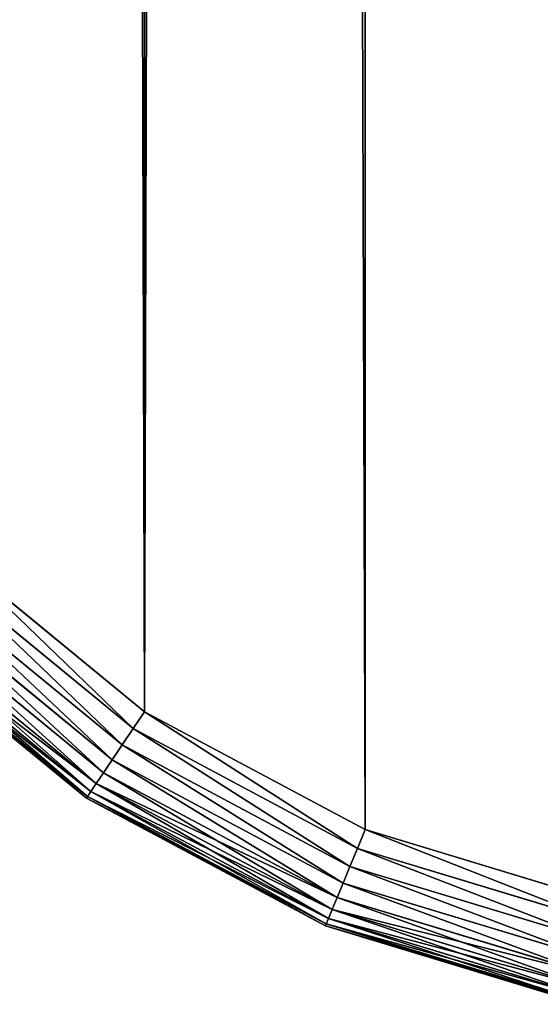
# Model space of a CAD drawing. Extents: x 1052 to 8279, y 1448 to 3512.
# Drawn here: x 5295 to 5310, y 1453 to 1482 of the extents above; entities that cross this region are included whole.
import ezdxf

# ---------------------------------------------------------------- set-up
doc = ezdxf.new("R2010")
doc.units = 0
doc.header["$LTSCALE"] = 25.4
doc.layers.get('0').update_dxf_attribs({"color": 13, "linetype": 'CONTINUOUS'})

# ---------------------------------------------------------------- blocks, each defined once
blk = doc.blocks.new('GROUP_31')
at = {"color": 0}
for p, q in [((13.847, 13.847), (19.452, 9.248)), ((19.452, 9.248, 20), (13.847, 13.847, 20)), ((13.847, 13.847), (19.452, 9.248)), ((19.452, 9.248, 20), (13.847, 13.847, 20)), ((19.125, 8.759, 0.058), (13.431, 13.431, 0.058)), ((19.125, 8.759, 0.058), (13.431, 13.431, 0.058)), ((13.431, 13.431, 19.942), (19.125, 8.759, 19.942)), ((13.431, 13.431, 19.942), (19.125, 8.759, 19.942)), ((18.811, 8.289, 0.228), (13.032, 13.032, 0.228)), ((18.811, 8.289, 0.228), (13.032, 13.032, 0.228)), ((13.032, 13.032, 19.772), (18.811, 8.289, 19.772)), ((13.032, 13.032, 19.772), (18.811, 8.289, 19.772)), ((18.522, 7.855, 0.506), (12.663, 12.663, 0.506)), ((18.522, 7.855, 0.506), (12.663, 12.663, 0.506)), ((12.663, 12.663, 19.494), (18.522, 7.855, 19.494)), ((12.663, 12.663, 19.494), (18.522, 7.855, 19.494)), ((18.268, 7.475, 0.879), (12.34, 12.34, 0.879)), ((18.268, 7.475, 0.879), (12.34, 12.34, 0.879)), ((12.34, 12.34, 19.121), (18.268, 7.475, 19.121)), ((12.34, 12.34, 19.121), (18.268, 7.475, 19.121)), ((18.059, 7.164, 1.333), (12.075, 12.075, 1.333)), ((18.059, 7.164, 1.333), (12.075, 12.075, 1.333)), ((12.075, 12.075, 18.667), (18.059, 7.164, 18.667)), ((12.075, 12.075, 18.667), (18.059, 7.164, 18.667)), ((17.777, 6.741, 3), (11.716, 11.716, 3)), ((17.777, 6.741, 3), (11.716, 11.716, 3)), ((11.716, 11.716, 17), (17.777, 6.741, 17)), ((11.716, 11.716, 17), (17.777, 6.741, 17)), ((17.809, 6.789, 2.415), (11.757, 11.757, 2.415)), ((17.809, 6.789, 2.415), (11.757, 11.757, 2.415)), ((11.757, 11.757, 17.585), (17.809, 6.789, 17.585)), ((11.757, 11.757, 17.585), (17.809, 6.789, 17.585)), ((17.905, 6.932, 1.852), (11.878, 11.878, 1.852)), ((17.905, 6.932, 1.852), (11.878, 11.878, 1.852)), ((11.878, 11.878, 18.148), (17.905, 6.932, 18.148)), ((11.878, 11.878, 18.148), (17.905, 6.932, 18.148)), ((19.125, 8.759, 0.058), (19.452, 9.248)), ((19.125, 8.759, 0.058), (19.452, 9.248)), ((19.125, 8.759, 19.942), (19.452, 9.248, 20)), ((19.125, 8.759, 19.942), (19.452, 9.248, 20)), ((19.452, 9.248), (25.846, 5.83)), ((25.846, 5.83, 20), (19.452, 9.248, 20)), ((19.452, 9.248), (25.846, 5.83)), ((25.846, 5.83, 20), (19.452, 9.248, 20)), ((18.811, 8.289, 0.228), (19.125, 8.759, 0.058)), ((18.811, 8.289, 0.228), (19.125, 8.759, 0.058)), ((18.811, 8.289, 19.772), (19.125, 8.759, 19.942)), ((18.811, 8.289, 19.772), (19.125, 8.759, 19.942)), ((25.621, 5.287, 0.058), (19.125, 8.759, 0.058)), ((25.621, 5.287, 0.058), (19.125, 8.759, 0.058)), ((19.125, 8.759, 19.942), (25.621, 5.287, 19.942)), ((19.125, 8.759, 19.942), (25.621, 5.287, 19.942)), ((18.522, 7.855, 0.506), (18.811, 8.289, 0.228)), ((18.522, 7.855, 0.506), (18.811, 8.289, 0.228)), ((18.522, 7.855, 19.494), (18.811, 8.289, 19.772)), ((18.522, 7.855, 19.494), (18.811, 8.289, 19.772)), ((25.405, 4.764, 0.228), (18.811, 8.289, 0.228)), ((25.405, 4.764, 0.228), (18.811, 8.289, 0.228)), ((18.811, 8.289, 19.772), (25.405, 4.764, 19.772)), ((18.811, 8.289, 19.772), (25.405, 4.764, 19.772)), ((18.268, 7.475, 0.879), (18.522, 7.855, 0.506)), ((18.268, 7.475, 0.879), (18.522, 7.855, 0.506)), ((18.268, 7.475, 19.121), (18.522, 7.855, 19.494)), ((18.268, 7.475, 19.121), (18.522, 7.855, 19.494)), ((25.205, 4.283, 0.506), (18.522, 7.855, 0.506)), ((25.205, 4.283, 0.506), (18.522, 7.855, 0.506)), ((18.522, 7.855, 19.494), (25.205, 4.283, 19.494)), ((18.522, 7.855, 19.494), (25.205, 4.283, 19.494)), ((18.059, 7.164, 1.333), (18.268, 7.475, 0.879)), ((18.059, 7.164, 1.333), (18.268, 7.475, 0.879)), ((18.059, 7.164, 18.667), (18.268, 7.475, 19.121)), ((18.059, 7.164, 18.667), (18.268, 7.475, 19.121)), ((25.031, 3.861, 0.879), (18.268, 7.475, 0.879)), ((25.031, 3.861, 0.879), (18.268, 7.475, 0.879)), ((18.268, 7.475, 19.121), (25.031, 3.861, 19.121)), ((18.268, 7.475, 19.121), (25.031, 3.861, 19.121)), ((17.905, 6.932, 1.852), (18.059, 7.164, 1.333)), ((17.905, 6.932, 1.852), (18.059, 7.164, 1.333)), ((17.905, 6.932, 18.148), (18.059, 7.164, 18.667)), ((17.905, 6.932, 18.148), (18.059, 7.164, 18.667)), ((24.887, 3.514, 1.333), (18.059, 7.164, 1.333)), ((24.887, 3.514, 1.333), (18.059, 7.164, 1.333)), ((18.059, 7.164, 18.667), (24.887, 3.514, 18.667)), ((18.059, 7.164, 18.667), (24.887, 3.514, 18.667)), ((17.809, 6.789, 2.415), (17.905, 6.932, 1.852)), ((17.809, 6.789, 2.415), (17.905, 6.932, 1.852)), ((17.809, 6.789, 17.585), (17.905, 6.932, 18.148)), ((17.809, 6.789, 17.585), (17.905, 6.932, 18.148)), ((24.78, 3.257, 1.852), (17.905, 6.932, 1.852)), ((24.78, 3.257, 1.852), (17.905, 6.932, 1.852)), ((17.905, 6.932, 18.148), (24.78, 3.257, 18.148)), ((17.905, 6.932, 18.148), (24.78, 3.257, 18.148)), ((17.777, 6.741, 3), (17.809, 6.789, 2.415)), ((17.777, 6.741, 3), (17.809, 6.789, 2.415)), ((17.777, 6.741, 17), (17.809, 6.789, 17.585)), ((17.777, 6.741, 17), (17.809, 6.789, 17.585)), ((24.693, 3.045, 3), (17.777, 6.741, 3)), ((17.777, 6.741, 3), (17.777, 6.741, 17)), ((24.693, 3.045, 3), (17.777, 6.741, 3)), ((17.777, 6.741, 17), (24.693, 3.045, 17)), ((17.777, 6.741, 3), (17.777, 6.741, 17)), ((17.777, 6.741, 17), (24.693, 3.045, 17)), ((24.715, 3.098, 2.415), (17.809, 6.789, 2.415)), ((24.715, 3.098, 2.415), (17.809, 6.789, 2.415)), ((17.809, 6.789, 17.585), (24.715, 3.098, 17.585)), ((17.809, 6.789, 17.585), (24.715, 3.098, 17.585)), ((25.621, 5.287, 0.058), (25.846, 5.83)), ((25.621, 5.287, 0.058), (25.846, 5.83)), ((25.621, 5.287, 19.942), (25.846, 5.83, 20)), ((25.621, 5.287, 19.942), (25.846, 5.83, 20)), ((25.846, 5.83), (32.784, 3.725)), ((32.784, 3.725, 20), (25.846, 5.83, 20)), ((25.846, 5.83), (32.784, 3.725)), ((32.784, 3.725, 20), (25.846, 5.83, 20)), ((25.405, 4.764, 0.228), (25.621, 5.287, 0.058)), ((25.405, 4.764, 0.228), (25.621, 5.287, 0.058)), ((25.405, 4.764, 19.772), (25.621, 5.287, 19.942)), ((25.405, 4.764, 19.772), (25.621, 5.287, 19.942)), ((32.67, 3.148, 0.058), (25.621, 5.287, 0.058)), ((32.67, 3.148, 0.058), (25.621, 5.287, 0.058)), ((25.621, 5.287, 19.942), (32.67, 3.148, 19.942)), ((25.621, 5.287, 19.942), (32.67, 3.148, 19.942)), ((25.205, 4.283, 0.506), (25.405, 4.764, 0.228)), ((25.205, 4.283, 0.506), (25.405, 4.764, 0.228)), ((25.205, 4.283, 19.494), (25.405, 4.764, 19.772)), ((25.205, 4.283, 19.494), (25.405, 4.764, 19.772)), ((32.559, 2.594, 0.228), (25.405, 4.764, 0.228)), ((32.559, 2.594, 0.228), (25.405, 4.764, 0.228)), ((25.405, 4.764, 19.772), (32.559, 2.594, 19.772)), ((25.405, 4.764, 19.772), (32.559, 2.594, 19.772)), ((25.031, 3.861, 0.879), (25.205, 4.283, 0.506)), ((25.031, 3.861, 0.879), (25.205, 4.283, 0.506)), ((25.031, 3.861, 19.121), (25.205, 4.283, 19.494)), ((25.031, 3.861, 19.121), (25.205, 4.283, 19.494)), ((32.458, 2.083, 0.506), (25.205, 4.283, 0.506)), ((32.458, 2.083, 0.506), (25.205, 4.283, 0.506)), ((25.205, 4.283, 19.494), (32.458, 2.083, 19.494)), ((25.205, 4.283, 19.494), (32.458, 2.083, 19.494)), ((24.887, 3.514, 1.333), (25.031, 3.861, 0.879)), ((24.887, 3.514, 1.333), (25.031, 3.861, 0.879)), ((24.887, 3.514, 18.667), (25.031, 3.861, 19.121)), ((24.887, 3.514, 18.667), (25.031, 3.861, 19.121)), ((32.369, 1.635, 0.879), (25.031, 3.861, 0.879)), ((32.369, 1.635, 0.879), (25.031, 3.861, 0.879)), ((25.031, 3.861, 19.121), (32.369, 1.635, 19.121)), ((25.031, 3.861, 19.121), (32.369, 1.635, 19.121)), ((24.78, 3.257, 1.852), (24.887, 3.514, 1.333)), ((24.78, 3.257, 1.852), (24.887, 3.514, 1.333)), ((24.78, 3.257, 18.148), (24.887, 3.514, 18.667)), ((24.78, 3.257, 18.148), (24.887, 3.514, 18.667)), ((32.296, 1.267, 1.333), (24.887, 3.514, 1.333)), ((32.296, 1.267, 1.333), (24.887, 3.514, 1.333)), ((24.887, 3.514, 18.667), (32.296, 1.267, 18.667)), ((24.887, 3.514, 18.667), (32.296, 1.267, 18.667)), ((24.715, 3.098, 2.415), (24.78, 3.257, 1.852)), ((24.715, 3.098, 2.415), (24.78, 3.257, 1.852)), ((24.715, 3.098, 17.585), (24.78, 3.257, 18.148)), ((24.715, 3.098, 17.585), (24.78, 3.257, 18.148)), ((32.241, 0.994, 1.852), (24.78, 3.257, 1.852)), ((32.241, 0.994, 1.852), (24.78, 3.257, 1.852)), ((24.78, 3.257, 18.148), (32.241, 0.994, 18.148)), ((24.78, 3.257, 18.148), (32.241, 0.994, 18.148)), ((24.693, 3.045, 3), (24.715, 3.098, 2.415)), ((24.693, 3.045, 3), (24.715, 3.098, 2.415)), ((24.693, 3.045, 17), (24.715, 3.098, 17.585)), ((24.693, 3.045, 17), (24.715, 3.098, 17.585)), ((32.196, 0.769, 3), (24.693, 3.045, 3)), ((32.196, 0.769, 3), (24.693, 3.045, 3)), ((24.693, 3.045, 17), (32.196, 0.769, 17)), ((24.693, 3.045, 3), (24.693, 3.045, 17)), ((24.693, 3.045, 3), (24.693, 3.045, 17)), ((24.693, 3.045, 17), (32.196, 0.769, 17)), ((32.208, 0.825, 2.415), (24.715, 3.098, 2.415)), ((32.208, 0.825, 2.415), (24.715, 3.098, 2.415)), ((24.715, 3.098, 17.585), (32.208, 0.825, 17.585)), ((24.715, 3.098, 17.585), (32.208, 0.825, 17.585))]:
    blk.add_line(p, q, dxfattribs=at)
at = {"color": 7}
mesh = blk.add_polyface(dxfattribs=at)
corners = [(3.725, 32.784, 20), (3, 2019.853, 20), (3, 40.147, 20), (3.725, 2027.216, 20), (5.83, 25.846, 20), (5.83, 2034.154, 20), (9.248, 19.452, 20), (9.248, 2040.548, 20), (13.847, 13.847, 20), (13.847, 2046.153, 20), (19.452, 2050.752, 20), (19.452, 9.248, 20), (25.846, 2054.17, 20), (25.846, 5.83, 20), (32.784, 3.725, 20), (32.784, 2056.275, 20), (40.147, 2057, 20), (40.147, 3, 20), (477, 3, 20), (477, 2057, 20)]
mesh.append_faces([[corners[k] for k in face] for face in [(0, 1, 2), (16, 18, 19)]], dxfattribs={"vtx0": -1, "color": 7})
mesh.append_faces([[corners[k] for k in face] for face in [(1, 0, 3), (3, 4, 5), (5, 6, 7), (7, 8, 9), (9, 8, 10), (10, 11, 12), (12, 14, 15), (15, 14, 16)]], dxfattribs={"vtx0": -1, "vtx1": -1, "color": 7})
mesh.append_faces([[corners[k] for k in face] for face in [(3, 0, 4), (5, 4, 6), (7, 6, 8), (10, 8, 11), (12, 11, 13), (12, 13, 14), (16, 14, 17), (16, 17, 18)]], dxfattribs={"vtx0": -1, "vtx2": -1, "color": 7})
mesh = blk.add_polyface(dxfattribs=at)
corners = [(3.725, 2027.216), (3, 40.147), (3, 2019.853), (3.725, 32.784), (5.83, 2034.154), (5.83, 25.846), (9.248, 19.452), (9.248, 2040.548), (13.847, 2046.153), (13.847, 13.847), (19.452, 9.248), (19.452, 2050.752), (25.846, 5.83), (25.846, 2054.17), (32.784, 3.725), (32.784, 2056.275), (40.147, 3), (40.147, 2057), (477, 3), (477, 2057)]
mesh.append_faces([[corners[k] for k in face] for face in [(0, 1, 2), (18, 17, 19)]], dxfattribs={"vtx0": -1, "color": 7})
mesh.append_faces([[corners[k] for k in face] for face in [(1, 0, 3), (3, 4, 5), (5, 4, 6), (6, 8, 9), (9, 8, 10), (10, 11, 12), (12, 13, 14), (14, 15, 16), (16, 17, 18)]], dxfattribs={"vtx0": -1, "vtx1": -1, "color": 7})
mesh.append_faces([[corners[k] for k in face] for face in [(3, 0, 4), (6, 4, 7), (6, 7, 8), (10, 8, 11), (12, 11, 13), (14, 13, 15), (16, 15, 17)]], dxfattribs={"vtx0": -1, "vtx2": -1, "color": 7})
at = {"color": 0}
mesh = blk.add_polyface(dxfattribs=at)
corners = [(13.847, 13.847), (19.125, 8.759, 0.058), (13.431, 13.431, 0.058), (19.452, 9.248)]
mesh.append_faces([[corners[k] for k in face] for face in [(0, 1, 2), (1, 0, 3)]], dxfattribs={"vtx0": -1, "color": 0})
mesh = blk.add_polyface(dxfattribs=at)
corners = [(19.125, 8.759, 19.942), (13.847, 13.847, 20), (13.431, 13.431, 19.942), (19.452, 9.248, 20)]
mesh.append_faces([[corners[k] for k in face] for face in [(0, 1, 2), (1, 0, 3)]], dxfattribs={"vtx0": -1, "color": 0})
mesh = blk.add_polyface(dxfattribs=at)
corners = [(13.431, 13.431, 0.058), (18.811, 8.289, 0.228), (13.032, 13.032, 0.228), (19.125, 8.759, 0.058)]
mesh.append_faces([[corners[k] for k in face] for face in [(0, 1, 2), (1, 0, 3)]], dxfattribs={"vtx0": -1, "color": 0})
mesh = blk.add_polyface(dxfattribs=at)
corners = [(18.811, 8.289, 19.772), (13.431, 13.431, 19.942), (13.032, 13.032, 19.772), (19.125, 8.759, 19.942)]
mesh.append_faces([[corners[k] for k in face] for face in [(0, 1, 2), (1, 0, 3)]], dxfattribs={"vtx0": -1, "color": 0})
mesh = blk.add_polyface(dxfattribs=at)
corners = [(13.032, 13.032, 0.228), (18.522, 7.855, 0.506), (12.663, 12.663, 0.506), (18.811, 8.289, 0.228)]
mesh.append_faces([[corners[k] for k in face] for face in [(0, 1, 2), (1, 0, 3)]], dxfattribs={"vtx0": -1, "color": 0})
mesh = blk.add_polyface(dxfattribs=at)
corners = [(18.522, 7.855, 19.494), (13.032, 13.032, 19.772), (12.663, 12.663, 19.494), (18.811, 8.289, 19.772)]
mesh.append_faces([[corners[k] for k in face] for face in [(0, 1, 2), (1, 0, 3)]], dxfattribs={"vtx0": -1, "color": 0})
mesh = blk.add_polyface(dxfattribs=at)
corners = [(12.663, 12.663, 0.506), (18.268, 7.475, 0.879), (12.34, 12.34, 0.879), (18.522, 7.855, 0.506)]
mesh.append_faces([[corners[k] for k in face] for face in [(0, 1, 2), (1, 0, 3)]], dxfattribs={"vtx0": -1, "color": 0})
mesh = blk.add_polyface(dxfattribs=at)
corners = [(18.268, 7.475, 19.121), (12.663, 12.663, 19.494), (12.34, 12.34, 19.121), (18.522, 7.855, 19.494)]
mesh.append_faces([[corners[k] for k in face] for face in [(0, 1, 2), (1, 0, 3)]], dxfattribs={"vtx0": -1, "color": 0})
mesh = blk.add_polyface(dxfattribs=at)
corners = [(12.34, 12.34, 0.879), (18.059, 7.164, 1.333), (12.075, 12.075, 1.333), (18.268, 7.475, 0.879)]
mesh.append_faces([[corners[k] for k in face] for face in [(0, 1, 2), (1, 0, 3)]], dxfattribs={"vtx0": -1, "color": 0})
mesh = blk.add_polyface(dxfattribs=at)
corners = [(18.059, 7.164, 18.667), (12.34, 12.34, 19.121), (12.075, 12.075, 18.667), (18.268, 7.475, 19.121)]
mesh.append_faces([[corners[k] for k in face] for face in [(0, 1, 2), (1, 0, 3)]], dxfattribs={"vtx0": -1, "color": 0})
mesh = blk.add_polyface(dxfattribs=at)
corners = [(17.905, 6.932, 1.852), (12.075, 12.075, 1.333), (18.059, 7.164, 1.333), (11.878, 11.878, 1.852)]
mesh.append_faces([[corners[k] for k in face] for face in [(0, 1, 2), (1, 0, 3)]], dxfattribs={"vtx0": -1, "color": 0})
mesh = blk.add_polyface(dxfattribs=at)
corners = [(18.059, 7.164, 18.667), (11.878, 11.878, 18.148), (17.905, 6.932, 18.148), (12.075, 12.075, 18.667)]
mesh.append_faces([[corners[k] for k in face] for face in [(0, 1, 2), (1, 0, 3)]], dxfattribs={"vtx0": -1, "color": 0})
mesh = blk.add_polyface(dxfattribs=at)
corners = [(17.777, 6.741, 3), (11.757, 11.757, 2.415), (17.809, 6.789, 2.415), (11.716, 11.716, 3)]
mesh.append_faces([[corners[k] for k in face] for face in [(0, 1, 2), (1, 0, 3)]], dxfattribs={"vtx0": -1, "color": 0})
mesh = blk.add_polyface(dxfattribs=at)
corners = [(17.809, 6.789, 17.585), (11.716, 11.716, 17), (17.777, 6.741, 17), (11.757, 11.757, 17.585)]
mesh.append_faces([[corners[k] for k in face] for face in [(0, 1, 2), (1, 0, 3)]], dxfattribs={"vtx0": -1, "color": 0})
at = {"color": 45}
mesh = blk.add_polyface(dxfattribs=at)
corners = [(17.777, 6.741, 17), (11.716, 11.716, 3), (17.777, 6.741, 3), (11.716, 11.716, 17)]
mesh.append_faces([[corners[k] for k in face] for face in [(0, 1, 2), (1, 0, 3)]], dxfattribs={"vtx0": -1, "color": 45})
at = {"color": 0}
mesh = blk.add_polyface(dxfattribs=at)
corners = [(17.809, 6.789, 2.415), (11.878, 11.878, 1.852), (17.905, 6.932, 1.852), (11.757, 11.757, 2.415)]
mesh.append_faces([[corners[k] for k in face] for face in [(0, 1, 2), (1, 0, 3)]], dxfattribs={"vtx0": -1, "color": 0})
mesh = blk.add_polyface(dxfattribs=at)
corners = [(17.905, 6.932, 18.148), (11.757, 11.757, 17.585), (17.809, 6.789, 17.585), (11.878, 11.878, 18.148)]
mesh.append_faces([[corners[k] for k in face] for face in [(0, 1, 2), (1, 0, 3)]], dxfattribs={"vtx0": -1, "color": 0})
mesh = blk.add_polyface(dxfattribs=at)
corners = [(19.452, 9.248), (25.621, 5.287, 0.058), (19.125, 8.759, 0.058), (25.846, 5.83)]
mesh.append_faces([[corners[k] for k in face] for face in [(0, 1, 2), (1, 0, 3)]], dxfattribs={"vtx0": -1, "color": 0})
mesh = blk.add_polyface(dxfattribs=at)
corners = [(25.621, 5.287, 19.942), (19.452, 9.248, 20), (19.125, 8.759, 19.942), (25.846, 5.83, 20)]
mesh.append_faces([[corners[k] for k in face] for face in [(0, 1, 2), (1, 0, 3)]], dxfattribs={"vtx0": -1, "color": 0})
mesh = blk.add_polyface(dxfattribs=at)
corners = [(19.125, 8.759, 0.058), (25.405, 4.764, 0.228), (18.811, 8.289, 0.228), (25.621, 5.287, 0.058)]
mesh.append_faces([[corners[k] for k in face] for face in [(0, 1, 2), (1, 0, 3)]], dxfattribs={"vtx0": -1, "color": 0})
mesh = blk.add_polyface(dxfattribs=at)
corners = [(25.405, 4.764, 19.772), (19.125, 8.759, 19.942), (18.811, 8.289, 19.772), (25.621, 5.287, 19.942)]
mesh.append_faces([[corners[k] for k in face] for face in [(0, 1, 2), (1, 0, 3)]], dxfattribs={"vtx0": -1, "color": 0})
mesh = blk.add_polyface(dxfattribs=at)
corners = [(18.811, 8.289, 0.228), (25.205, 4.283, 0.506), (18.522, 7.855, 0.506), (25.405, 4.764, 0.228)]
mesh.append_faces([[corners[k] for k in face] for face in [(0, 1, 2), (1, 0, 3)]], dxfattribs={"vtx0": -1, "color": 0})
mesh = blk.add_polyface(dxfattribs=at)
corners = [(25.205, 4.283, 19.494), (18.811, 8.289, 19.772), (18.522, 7.855, 19.494), (25.405, 4.764, 19.772)]
mesh.append_faces([[corners[k] for k in face] for face in [(0, 1, 2), (1, 0, 3)]], dxfattribs={"vtx0": -1, "color": 0})
mesh = blk.add_polyface(dxfattribs=at)
corners = [(18.522, 7.855, 0.506), (25.031, 3.861, 0.879), (18.268, 7.475, 0.879), (25.205, 4.283, 0.506)]
mesh.append_faces([[corners[k] for k in face] for face in [(0, 1, 2), (1, 0, 3)]], dxfattribs={"vtx0": -1, "color": 0})
mesh = blk.add_polyface(dxfattribs=at)
corners = [(25.031, 3.861, 19.121), (18.522, 7.855, 19.494), (18.268, 7.475, 19.121), (25.205, 4.283, 19.494)]
mesh.append_faces([[corners[k] for k in face] for face in [(0, 1, 2), (1, 0, 3)]], dxfattribs={"vtx0": -1, "color": 0})
mesh = blk.add_polyface(dxfattribs=at)
corners = [(24.887, 3.514, 1.333), (18.268, 7.475, 0.879), (25.031, 3.861, 0.879), (18.059, 7.164, 1.333)]
mesh.append_faces([[corners[k] for k in face] for face in [(0, 1, 2), (1, 0, 3)]], dxfattribs={"vtx0": -1, "color": 0})
mesh = blk.add_polyface(dxfattribs=at)
corners = [(25.031, 3.861, 19.121), (18.059, 7.164, 18.667), (24.887, 3.514, 18.667), (18.268, 7.475, 19.121)]
mesh.append_faces([[corners[k] for k in face] for face in [(0, 1, 2), (1, 0, 3)]], dxfattribs={"vtx0": -1, "color": 0})
mesh = blk.add_polyface(dxfattribs=at)
corners = [(24.78, 3.257, 1.852), (18.059, 7.164, 1.333), (24.887, 3.514, 1.333), (17.905, 6.932, 1.852)]
mesh.append_faces([[corners[k] for k in face] for face in [(0, 1, 2), (1, 0, 3)]], dxfattribs={"vtx0": -1, "color": 0})
mesh = blk.add_polyface(dxfattribs=at)
corners = [(24.887, 3.514, 18.667), (17.905, 6.932, 18.148), (24.78, 3.257, 18.148), (18.059, 7.164, 18.667)]
mesh.append_faces([[corners[k] for k in face] for face in [(0, 1, 2), (1, 0, 3)]], dxfattribs={"vtx0": -1, "color": 0})
mesh = blk.add_polyface(dxfattribs=at)
corners = [(24.715, 3.098, 2.415), (17.905, 6.932, 1.852), (24.78, 3.257, 1.852), (17.809, 6.789, 2.415)]
mesh.append_faces([[corners[k] for k in face] for face in [(0, 1, 2), (1, 0, 3)]], dxfattribs={"vtx0": -1, "color": 0})
mesh = blk.add_polyface(dxfattribs=at)
corners = [(24.78, 3.257, 18.148), (17.809, 6.789, 17.585), (24.715, 3.098, 17.585), (17.905, 6.932, 18.148)]
mesh.append_faces([[corners[k] for k in face] for face in [(0, 1, 2), (1, 0, 3)]], dxfattribs={"vtx0": -1, "color": 0})
mesh = blk.add_polyface(dxfattribs=at)
corners = [(24.693, 3.045, 3), (17.809, 6.789, 2.415), (24.715, 3.098, 2.415), (17.777, 6.741, 3)]
mesh.append_faces([[corners[k] for k in face] for face in [(0, 1, 2), (1, 0, 3)]], dxfattribs={"vtx0": -1, "color": 0})
mesh = blk.add_polyface(dxfattribs=at)
corners = [(24.715, 3.098, 17.585), (17.777, 6.741, 17), (24.693, 3.045, 17), (17.809, 6.789, 17.585)]
mesh.append_faces([[corners[k] for k in face] for face in [(0, 1, 2), (1, 0, 3)]], dxfattribs={"vtx0": -1, "color": 0})
at = {"color": 45}
mesh = blk.add_polyface(dxfattribs=at)
corners = [(24.693, 3.045, 17), (17.777, 6.741, 3), (24.693, 3.045, 3), (17.777, 6.741, 17)]
mesh.append_faces([[corners[k] for k in face] for face in [(0, 1, 2), (1, 0, 3)]], dxfattribs={"vtx0": -1, "color": 45})
at = {"color": 0}
mesh = blk.add_polyface(dxfattribs=at)
corners = [(25.846, 5.83), (32.67, 3.148, 0.058), (25.621, 5.287, 0.058), (32.784, 3.725)]
mesh.append_faces([[corners[k] for k in face] for face in [(0, 1, 2), (1, 0, 3)]], dxfattribs={"vtx0": -1, "color": 0})
mesh = blk.add_polyface(dxfattribs=at)
corners = [(32.67, 3.148, 19.942), (25.846, 5.83, 20), (25.621, 5.287, 19.942), (32.784, 3.725, 20)]
mesh.append_faces([[corners[k] for k in face] for face in [(0, 1, 2), (1, 0, 3)]], dxfattribs={"vtx0": -1, "color": 0})
mesh = blk.add_polyface(dxfattribs=at)
corners = [(25.621, 5.287, 0.058), (32.559, 2.594, 0.228), (25.405, 4.764, 0.228), (32.67, 3.148, 0.058)]
mesh.append_faces([[corners[k] for k in face] for face in [(0, 1, 2), (1, 0, 3)]], dxfattribs={"vtx0": -1, "color": 0})
mesh = blk.add_polyface(dxfattribs=at)
corners = [(32.559, 2.594, 19.772), (25.621, 5.287, 19.942), (25.405, 4.764, 19.772), (32.67, 3.148, 19.942)]
mesh.append_faces([[corners[k] for k in face] for face in [(0, 1, 2), (1, 0, 3)]], dxfattribs={"vtx0": -1, "color": 0})
mesh = blk.add_polyface(dxfattribs=at)
corners = [(25.405, 4.764, 0.228), (32.458, 2.083, 0.506), (25.205, 4.283, 0.506), (32.559, 2.594, 0.228)]
mesh.append_faces([[corners[k] for k in face] for face in [(0, 1, 2), (1, 0, 3)]], dxfattribs={"vtx0": -1, "color": 0})
mesh = blk.add_polyface(dxfattribs=at)
corners = [(32.458, 2.083, 19.494), (25.405, 4.764, 19.772), (25.205, 4.283, 19.494), (32.559, 2.594, 19.772)]
mesh.append_faces([[corners[k] for k in face] for face in [(0, 1, 2), (1, 0, 3)]], dxfattribs={"vtx0": -1, "color": 0})
mesh = blk.add_polyface(dxfattribs=at)
corners = [(25.205, 4.283, 0.506), (32.369, 1.635, 0.879), (25.031, 3.861, 0.879), (32.458, 2.083, 0.506)]
mesh.append_faces([[corners[k] for k in face] for face in [(0, 1, 2), (1, 0, 3)]], dxfattribs={"vtx0": -1, "color": 0})
mesh = blk.add_polyface(dxfattribs=at)
corners = [(32.369, 1.635, 19.121), (25.205, 4.283, 19.494), (25.031, 3.861, 19.121), (32.458, 2.083, 19.494)]
mesh.append_faces([[corners[k] for k in face] for face in [(0, 1, 2), (1, 0, 3)]], dxfattribs={"vtx0": -1, "color": 0})
mesh = blk.add_polyface(dxfattribs=at)
corners = [(32.296, 1.267, 1.333), (25.031, 3.861, 0.879), (32.369, 1.635, 0.879), (24.887, 3.514, 1.333)]
mesh.append_faces([[corners[k] for k in face] for face in [(0, 1, 2), (1, 0, 3)]], dxfattribs={"vtx0": -1, "color": 0})
mesh = blk.add_polyface(dxfattribs=at)
corners = [(32.369, 1.635, 19.121), (24.887, 3.514, 18.667), (32.296, 1.267, 18.667), (25.031, 3.861, 19.121)]
mesh.append_faces([[corners[k] for k in face] for face in [(0, 1, 2), (1, 0, 3)]], dxfattribs={"vtx0": -1, "color": 0})
mesh = blk.add_polyface(dxfattribs=at)
corners = [(32.241, 0.994, 1.852), (24.887, 3.514, 1.333), (32.296, 1.267, 1.333), (24.78, 3.257, 1.852)]
mesh.append_faces([[corners[k] for k in face] for face in [(0, 1, 2), (1, 0, 3)]], dxfattribs={"vtx0": -1, "color": 0})
mesh = blk.add_polyface(dxfattribs=at)
corners = [(32.296, 1.267, 18.667), (24.78, 3.257, 18.148), (32.241, 0.994, 18.148), (24.887, 3.514, 18.667)]
mesh.append_faces([[corners[k] for k in face] for face in [(0, 1, 2), (1, 0, 3)]], dxfattribs={"vtx0": -1, "color": 0})
mesh = blk.add_polyface(dxfattribs=at)
corners = [(32.208, 0.825, 2.415), (24.78, 3.257, 1.852), (32.241, 0.994, 1.852), (24.715, 3.098, 2.415)]
mesh.append_faces([[corners[k] for k in face] for face in [(0, 1, 2), (1, 0, 3)]], dxfattribs={"vtx0": -1, "color": 0})
mesh = blk.add_polyface(dxfattribs=at)
corners = [(32.241, 0.994, 18.148), (24.715, 3.098, 17.585), (32.208, 0.825, 17.585), (24.78, 3.257, 18.148)]
mesh.append_faces([[corners[k] for k in face] for face in [(0, 1, 2), (1, 0, 3)]], dxfattribs={"vtx0": -1, "color": 0})
mesh = blk.add_polyface(dxfattribs=at)
corners = [(32.196, 0.769, 3), (24.715, 3.098, 2.415), (32.208, 0.825, 2.415), (24.693, 3.045, 3)]
mesh.append_faces([[corners[k] for k in face] for face in [(0, 1, 2), (1, 0, 3)]], dxfattribs={"vtx0": -1, "color": 0})
mesh = blk.add_polyface(dxfattribs=at)
corners = [(32.208, 0.825, 17.585), (24.693, 3.045, 17), (32.196, 0.769, 17), (24.715, 3.098, 17.585)]
mesh.append_faces([[corners[k] for k in face] for face in [(0, 1, 2), (1, 0, 3)]], dxfattribs={"vtx0": -1, "color": 0})
at = {"color": 45}
mesh = blk.add_polyface(dxfattribs=at)
corners = [(32.196, 0.769, 17), (24.693, 3.045, 3), (32.196, 0.769, 3), (24.693, 3.045, 17)]
mesh.append_faces([[corners[k] for k in face] for face in [(0, 1, 2), (1, 0, 3)]], dxfattribs={"vtx0": -1, "color": 45})
blk = doc.blocks.new('GROUP_14')
at = {"color": 45}
blk.add_blockref('GROUP_31', (0, 4.443, 780), dxfattribs=at)

msp = doc.modelspace()

# ---------------------------------------------------------------- block references
at = {"color": 0}
msp.add_blockref('GROUP_14', (5278.934, 1447.949), dxfattribs=at)

doc.saveas('drawing.dxf')
